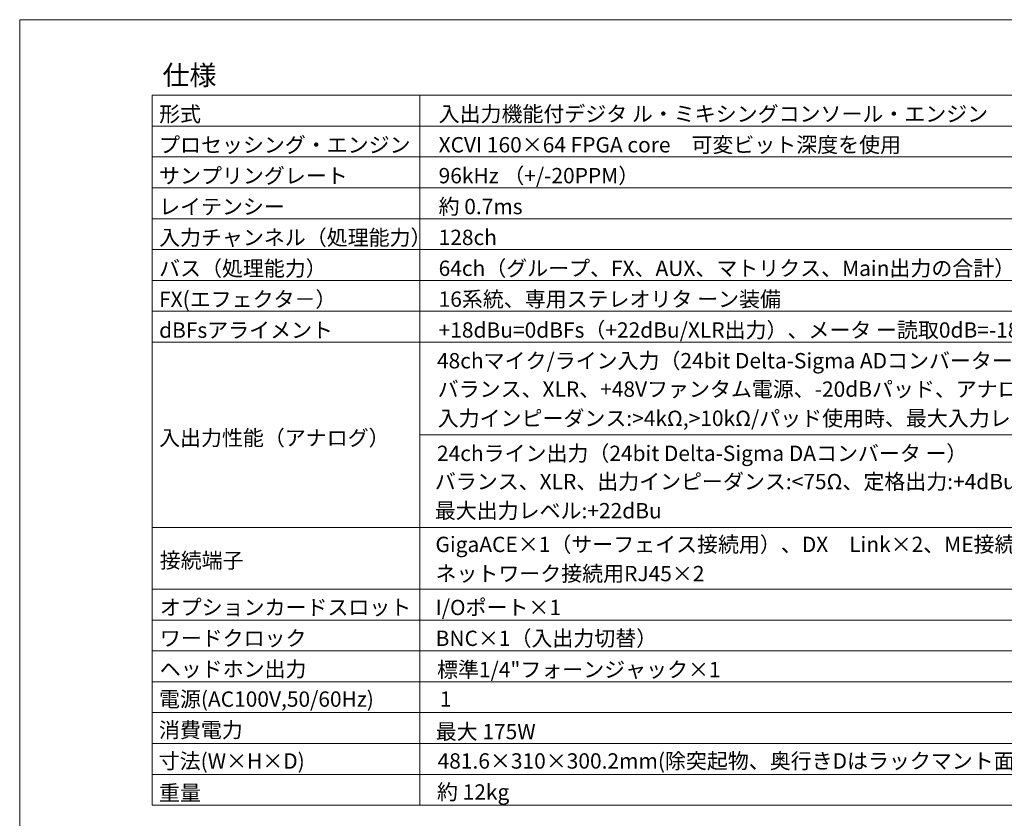
# Model space of a CAD drawing. Units: millimetres. Extents: x -35 to 1785, y -814 to 1867.
# Drawn here: x -35 to 1161, y 897 to 1867 of the extents above; entities that cross this region are included whole.
import ezdxf

# ---------------------------------------------------------------- set-up
doc = ezdxf.new("R2010")
doc.units = ezdxf.units.MM
doc.header["$LTSCALE"] = 50.8
doc.layers.get('0').update_dxf_attribs({"lineweight": 0})
doc.layers.add('一般', color=7, linetype='Continuous', lineweight=0)
doc.styles.get("Standard").update_dxf_attribs({"font": 'txt', "bigfont": 'BIGFONT.SHX'})

msp = doc.modelspace()

# ---------------------------------------------------------------- linework, layer by layer
at = {"layer": '一般', "color": 0, "linetype": 'Continuous', "lineweight": 0}
for p, q in [((-34.66, 1866.81), (1765.34, 1866.81)), ((-34.66, -733.19), (-34.66, 1866.81)), ((126.25, 1775.11), (126.25, 912.61)), ((126.25, 1775.11), (1601.25, 1775.11)), ((451.25, 1775.11), (451.25, 912.61)), ((126.25, 1737.61), (1601.25, 1737.61)), ((126.25, 1700.11), (1601.25, 1700.11)), ((126.25, 1662.61), (1601.25, 1662.61)), ((126.25, 1625.11), (1601.25, 1625.11)), ((126.25, 1587.61), (1601.25, 1587.61)), ((126.25, 1550.11), (1601.25, 1550.11)), ((126.25, 1512.61), (1601.25, 1512.61)), ((126.25, 1475.11), (1601.25, 1475.11)), ((451.25, 1362.61), (1601.25, 1362.61)), ((126.25, 1250.11), (1601.25, 1250.11)), ((126.25, 1175.11), (1601.25, 1175.11)), ((126.25, 1137.61), (1601.25, 1137.61)), ((126.25, 1100.11), (1601.25, 1100.11)), ((126.25, 1062.61), (1601.25, 1062.61)), ((126.25, 1025.11), (1601.25, 1025.11)), ((126.25, 987.61), (1601.25, 987.61)), ((126.25, 950.11), (1601.25, 950.11)), ((126.25, 912.61), (1601.25, 912.61))]:
    msp.add_line(p, q, dxfattribs=at)

# ---------------------------------------------------------------- texts
at = {"color": 0, "char_height": 18.6495, "attachment_point": 1, "line_spacing_factor": 1.139534}
for s, insert, width in [('{\\f游ゴシック Medium|b0|i0|c128|p0;\\lバランス、XLR、+48Vファンタム電源、-20dBパッド、アナログゲイン:+5～+60dB/1dBステップ\\P入力インピーダンス:>4kΩ,>10kΩ/パッド使用時、最大入力レベル:+30dB/パッド使用時}', (472.9, 1427.38), 1139.0951), ('{\\f游ゴシック Medium|b0|i0|c128|p0;\\lバランス、XLR、出力インピーダンス:<75Ω、定格出力:+4dBu（＝0dBuメーター読取）\\P最大出力レベル:+22dBu}', (469.4, 1315.14), 1143.8474)]:
    msp.add_mtext(s, dxfattribs=dict(at, insert=insert, width=width))
at = {"layer": '一般', "color": 0, "attachment_point": 1}
for s, insert, char_height, line_spacing_factor in [('{\\f游ゴシック Medium|b0|i0|c128|p0;\\l仕様}', (138.75, 1811.39), 23.9779, 0.886304), ('{\\f游ゴシック Medium|b0|i0|c128|p0;\\l形式}', (134.59, 1761.55), 18.6495, 1.139534), ('{\\f游ゴシック Medium|b0|i0|c128|p0;\\l入出力機能付デジタ ル・ミキシングコンソール・エンジン\u3000 }', (474, 1761.71), 18.6495, 1.139534), ('{\\f游ゴシック Medium|b0|i0|c128|p0;\\lプロセッシング・エンジン}', (134.59, 1724.05), 18.6495, 1.139534), ('{\\f游ゴシック Medium|b0|i0|c128|p0;\\lサンプリングレート}', (134.59, 1686.55), 18.6495, 1.139534), ('{\\f游ゴシック Medium|b0|i0|c128|p0;\\l96kHz （+/-20PPM）\u3000\u3000 }', (474, 1686.71), 18.6495, 1.139534), ('{\\f游ゴシック Medium|b0|i0|c128|p0;\\lレイテンシー}', (134.59, 1649.05), 18.6495, 1.139534), ('{\\f游ゴシック Medium|b0|i0|c128|p0;\\l入力チャンネル（処理能力）}', (134.59, 1611.55), 18.6495, 1.139534), ('{\\f游ゴシック Medium|b0|i0|c128|p0;\\l接続端子}', (135.45, 1219.36), 18.6495, 1.139534), ('{\\f游ゴシック Medium|b0|i0|c128|p0;\\lオプションカードスロット}', (135.42, 1162.36), 18.6495, 1.139534), ('{\\f游ゴシック Medium|b0|i0|c128|p0;\\lI/Oポート×1}', (470.36, 1162.22), 18.6495, 1.139534), ('{\\f游ゴシック Medium|b0|i0|c128|p0;\\lワードクロック}', (135.42, 1124.86), 18.6495, 1.139534), ('{\\f游ゴシック Medium|b0|i0|c128|p0;\\lBNC×1（入出力切替）}', (470.36, 1124.72), 18.6495, 1.139534), ('{\\f游ゴシック Medium|b0|i0|c128|p0;\\l標準1/4"フォーンジャック×1}', (472.08, 1086.76), 18.6495, 1.139534), ('{\\f游ゴシック Medium|b0|i0|c128|p0;\\l消費電力}', (134.46, 1013.39), 18.6495, 1.139534), ('{\\f游ゴシック Medium|b0|i0|c128|p0;\\l最大 175W\u3000}', (470.54, 1011.43), 18.6495, 1.139534), ('{\\f游ゴシック Medium|b0|i0|c128|p0;\\l寸法(W×H×D)}', (134.12, 975.66), 18.6495, 1.139534), ('{\\f游ゴシック Medium|b0|i0|c128|p0;\\l重量}', (134.51, 936.99), 18.6495, 1.139534), ('{\\f游ゴシック Medium|b0|i0|c128|p0;\\l約 12kg}', (472.01, 938.04), 18.6495, 1.139534)]:
    msp.add_mtext(s, dxfattribs=dict(at, insert=insert, char_height=char_height, line_spacing_factor=line_spacing_factor))
at = {"layer": '一般', "color": 0, "char_height": 18.6495, "attachment_point": 1, "line_spacing_factor": 1.139534}
for s, insert, width in [('{\\f游ゴシック Medium|b0|i0|c128|p0;\\lXCVI 160×64 FPGA core\u3000可変ビット深度を使用}', (474, 1724.21), 1076.0082), ('{\\f游ゴシック Medium|b0|i0|c128|p0;\\l約 0.7ms\u3000\\f游ゴシック Medium|b0|i0|c128|p0;\\l }', (474, 1649.21), 389.7515), ('{\\f游ゴシック Medium|b0|i0|c128|p0;\\l128ch}', (474, 1611.71), 176.0082), ('{\\f游ゴシック Medium|b0|i0|c128|p0;\\lバス（処理能力）}', (134.59, 1574.05), 240.4157), ('{\\f游ゴシック Medium|b0|i0|c128|p0;\\l64ch（グループ、FX、AUX、マトリクス、Main出力の合計）\u3000\u3000 }', (474, 1574.21), 801.0082), ('{\\f游ゴシック Medium|b0|i0|c128|p0;\\lFX(エフェクタ－）}', (134.59, 1536.55), 240.4157), ('{\\f游ゴシック Medium|b0|i0|c128|p0;\\l16系統、専用ステレオリタ ーン装備}', (474, 1536.71), 801.0082), ('{\\f游ゴシック Medium|b0|i0|c128|p0;\\ldBFsアライメント}', (134.59, 1499.05), 240.4157), ('{\\f游ゴシック Medium|b0|i0|c128|p0;\\l+18dBu=0dBFs（+22dBu/XLR出力）、メータ ー読取0dB=-18dBFs（+4dBu/XLR出力）}', (474, 1499.21), 1076.0082), ('{\\f游ゴシック Medium|b0|i0|c128|p0;\\l48chマイク/ライン入力（24bit Delta-Sigma ADコンバーター）}', (471.99, 1461.91), 1090.0221), ('{\\f游ゴシック Medium|b0|i0|c128|p0;\\l入出力性能（アナログ）}', (134.59, 1368.18), 316.659), ('{\\f游ゴシック Medium|b0|i0|c128|p0;\\l24chライン出力（24bit Delta-Sigma DAコンバータ ー）}', (471.99, 1349.41), 1115.0221), ('{\\f游ゴシック Medium|b0|i0|c128|p0;\\lGigaACE×1（サーフェイス接続用）、DX\u3000Link×2、ME接続用×1\u3000\\Pネットワーク接続用RJ45×2}', (470.2, 1238.78), 1143.0475), ('{\\f游ゴシック Medium|b0|i0|c128|p0;\\lヘッドホン出力}', (135.42, 1087.36), 215.0722), ('{\\f游ゴシック Medium|b0|i0|c128|p0;\\l電源\\f游ゴシック Medium|b0|i0|c128|p0;\\l(AC100V,50/60Hz)}', (134.46, 1050.89), 290.5448), ('{\\f游ゴシック Medium|b0|i0|c128|p0;\\l1}', (475.54, 1050.93), 33.2324), ('{\\f游ゴシック Medium|b0|i0|c128|p0;\\l481.6×310×300.2mm(除突起物、奥行きDはラックマント面より）、EIA 7U ワイドピッチ}', (472.75, 975.75), 1064.2587)]:
    msp.add_mtext(s, dxfattribs=dict(at, insert=insert, width=width))

doc.saveas('drawing.dxf')
